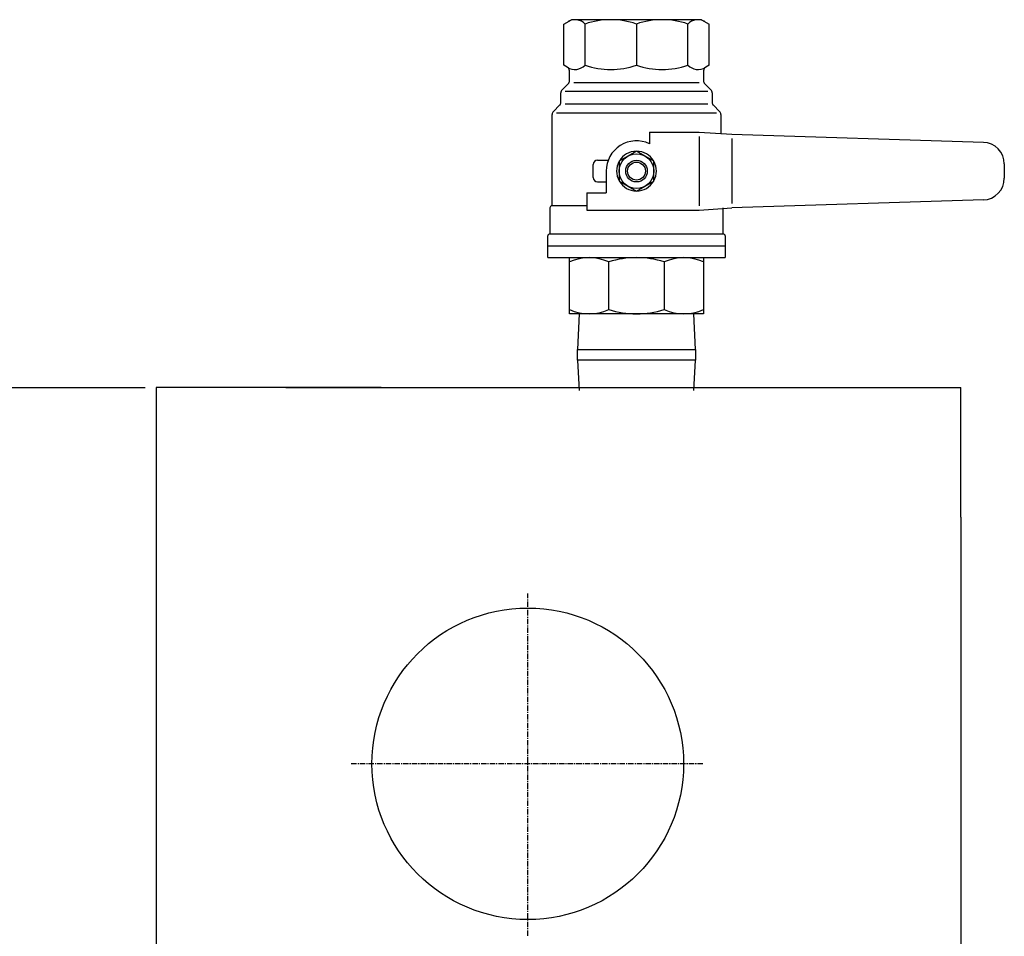
# Model space of a CAD drawing. Extents: x 4501 to 7658, y -38331 to -35785.
# Drawn here: x 5583 to 5811, y -37307 to -37095 of the extents above; entities that cross this region are included whole.
import ezdxf

# ---------------------------------------------------------------- set-up
doc = ezdxf.new("R2010")
doc.units = 0
doc.header["$MEASUREMENT"] = 0
doc.linetypes.add('CENTER_DASH_DASH', pattern=[22, 12, -3, 0.5, -3, 0.5, -3])
doc.linetypes.add('DOT_CENTER', pattern=[2, 1.25, -0.25, 0.25, -0.25])
doc.layers.get('0').update_dxf_attribs({"linetype": 'CONTINUOUS'})
doc.layers.add('1', color=7, linetype='CONTINUOUS')

# ---------------------------------------------------------------- blocks, each defined once
blk = doc.blocks.new('91513152')
at = {"layer": '1', "color": 2, "linetype": 'CONTINUOUS'}
for p, q in [((5708.74, -37095.82), (5710.47, -37094.82)), ((5740.56, -37094.82), (5710.47, -37094.82)), ((5740.56, -37094.82), (5742.29, -37095.82)), ((5708.74, -37105.32), (5708.74, -37095.82)), ((5713.65, -37105.32), (5713.65, -37095.82)), ((5725.52, -37095.82), (5725.52, -37105.32)), ((5737.38, -37105.32), (5737.38, -37095.82)), ((5742.29, -37105.32), (5742.29, -37095.82)), ((5709.52, -37105.77), (5708.74, -37105.32)), ((5742.29, -37105.32), (5741.52, -37105.77)), ((5710.02, -37108.91), (5710.02, -37106.64)), ((5741.02, -37106.64), (5741.02, -37108.91)), ((5708.31, -37111.03), (5709.72, -37109.61)), ((5711.02, -37109.32), (5740.02, -37109.32)), ((5741.31, -37109.61), (5742.72, -37111.03)), ((5708.02, -37113.91), (5708.02, -37111.74)), ((5709.02, -37111.32), (5742.02, -37111.32)), ((5743.02, -37111.74), (5743.02, -37113.91)), ((5706.31, -37116.03), (5707.72, -37114.61)), ((5742.02, -37114.32), (5709.02, -37114.32)), ((5743.31, -37114.61), (5744.72, -37116.03)), ((5706.02, -37137.82), (5706.02, -37116.74)), ((5707.02, -37116.32), (5744.02, -37116.32)), ((5745.02, -37116.74), (5745.02, -37121.15)), ((5728.52, -37120.82), (5728.52, -37123.5)), ((5728.52, -37120.82), (5740.02, -37120.82)), ((5740.02, -37120.82), (5747.52, -37121.32)), ((5740.02, -37121.82), (5740.02, -37137.82)), ((5747.52, -37121.32), (5805.67, -37123.17)), ((5747.52, -37122.32), (5747.52, -37137.32)), ((5725.52, -37125.2), (5721.52, -37127.51)), ((5729.52, -37127.51), (5725.52, -37125.2)), ((5715.52, -37131.32), (5715.52, -37128.32)), ((5716.52, -37127.32), (5718.98, -37127.32)), ((5721.52, -37127.51), (5721.52, -37132.13)), ((5729.52, -37132.13), (5729.52, -37127.51)), ((5810.52, -37128.17), (5810.52, -37131.48)), ((5718.52, -37129.82), (5718.52, -37134.82)), ((5716.52, -37132.32), (5718.52, -37132.32)), ((5721.52, -37132.13), (5725.52, -37134.44)), ((5725.52, -37134.44), (5729.52, -37132.13)), ((5714.02, -37134.82), (5718.52, -37134.82)), ((5714.02, -37134.82), (5714.02, -37138.82)), ((5705.52, -37138.32), (5705.52, -37144.32)), ((5714.02, -37137.82), (5706.02, -37137.82)), ((5740.02, -37138.82), (5747.52, -37138.32)), ((5745.52, -37138.45), (5745.52, -37138.32)), ((5805.67, -37136.48), (5747.52, -37138.32)), ((5714.02, -37138.82), (5740.02, -37138.82)), ((5745.52, -37144.32), (5745.52, -37138.45)), ((5705.02, -37149.82), (5705.02, -37144.82)), ((5705.52, -37144.32), (5745.52, -37144.32)), ((5746.02, -37144.82), (5746.02, -37149.82)), ((5705.02, -37147.07), (5746.02, -37147.07)), ((5705.02, -37149.82), (5746.02, -37149.82)), ((5710.02, -37162.82), (5710.02, -37149.82)), ((5719.1, -37161.82), (5719.1, -37150.82)), ((5731.94, -37150.82), (5731.94, -37161.82)), ((5741.02, -37149.82), (5741.02, -37162.82)), ((5741.02, -37162.82), (5710.02, -37162.82)), ((5712.3, -37162.82), (5711.92, -37171.04)), ((5739.12, -37171.04), (5738.74, -37162.82)), ((5711.92, -37171.04), (5739.12, -37171.04)), ((5711.92, -37173.54), (5711.92, -37171.04)), ((5739.12, -37171.04), (5739.12, -37173.54)), ((5739.12, -37173.54), (5711.92, -37173.54)), ((5711.92, -37173.54), (5712.24, -37180.56)), ((5738.79, -37180.56), (5739.12, -37173.54)), ((5614.49, -37179.82), (5614.49, -37181.02)), ((5614.49, -37181.02), (5614.49, -37181.32))]:
    blk.add_line(p, q, dxfattribs=at)
at = {"layer": '1', "color": 7, "linetype": 'CONTINUOUS'}
for p, q in [((4755.99, -37179.82), (5611.99, -37179.82)), ((5666.49, -37179.82), (5614.49, -37179.82)), ((5614.49, -37181.32), (5614.49, -38204.82)), ((5644.49, -37179.82), (5666.49, -37179.82)), ((5672.49, -37179.82), (5800.49, -37179.82)), ((5800.49, -37209.82), (5800.49, -37179.82)), ((5800.49, -37209.82), (5800.49, -37827.17))]:
    blk.add_line(p, q, dxfattribs=at)
at = {"layer": '1', "color": 7, "linetype": 'CENTER_DASH_DASH'}
blk.add_line((5644.49, -37179.82), (5672.49, -37179.82), dxfattribs=at)
at = {"layer": '1', "color": 2, "linetype": 'DOT_CENTER'}
for p, q in [((5700.39, -37306.57), (5700.39, -37227.42)), ((5740.85, -37266.82), (5659.61, -37266.82))]:
    blk.add_line(p, q, dxfattribs=at)
at = {"layer": '1', "color": 2, "linetype": 'CONTINUOUS'}
for radius in [4, 2.5, 2.07]:
    blk.add_circle((5725.52, -37129.82), radius, dxfattribs=at)
at = {"layer": '1', "color": 7, "linetype": 'CONTINUOUS'}
blk.add_circle((5700.39, -37266.82), 36, dxfattribs=at)
at = {"layer": '1', "color": 2, "linetype": 'CONTINUOUS'}
for centre, radius, start, end in [((5711.33, -37098.02), 3.2, 43.4393, 120), ((5719.58, -37112.91), 18.09, 70.8611, 109.1389), ((5731.45, -37112.91), 18.09, 70.8611, 109.1389), ((5739.7, -37098.02), 3.2, 60, 136.5607), ((5709.02, -37106.64), 1, 0, 60), ((5711.32, -37103.1), 3.22, -123.1174, -43.5766), ((5719.58, -37088.23), 18.09, -109.1389, -70.8611), ((5731.45, -37088.23), 18.09, -109.1389, -70.8611), ((5739.71, -37103.1), 3.22, -136.4234, -56.8826), ((5742.02, -37106.64), 1, 120, 180), ((5709.02, -37111.74), 1, 135, 180), ((5709.02, -37108.91), 1, -45, 0), ((5742.02, -37108.91), 1, 180, -135), ((5742.02, -37111.74), 1, 0, 45), ((5707.02, -37113.91), 1, -45, 0), ((5744.02, -37113.91), 1, 180, -135), ((5707.02, -37116.74), 1, 135, 180), ((5744.02, -37116.74), 1, 0, 45), ((5725.52, -37129.82), 7, 64.6231, 180), ((5805.52, -37128.17), 5, 0, 88.1817), ((5725.52, -37129.82), 4.6, 90.4082, 149.5918), ((5725.52, -37129.82), 4.6, 30.4082, 89.5918), ((5716.52, -37128.32), 1, 90, 180), ((5725.52, -37129.82), 4.6, 150.4082, -150.4082), ((5725.52, -37129.82), 4.6, -29.5918, 29.5918), ((5716.52, -37131.32), 1, 180, -90), ((5805.52, -37131.48), 5, -88.1817, 0), ((5725.52, -37129.82), 4.6, -149.5918, -90.4082), ((5725.52, -37129.82), 4.6, -89.5918, -30.4082), ((5706.02, -37138.32), 0.5, 90, 180), ((5705.52, -37144.82), 0.5, 90, 180), ((5745.52, -37144.82), 0.5, 0, 90), ((5714.56, -37160.63), 10.81, 65.1555, 114.8445), ((5725.52, -37170.93), 21.11, 72.294, 107.706), ((5736.48, -37160.63), 10.81, 65.1555, 114.8445), ((5714.56, -37152.02), 10.81, -114.8445, -65.1555), ((5725.52, -37141.71), 21.11, -107.706, -72.294), ((5736.48, -37152.02), 10.81, -114.8445, -65.1555)]:
    blk.add_arc(centre, radius, start, end, dxfattribs=at)

msp = doc.modelspace()

# ---------------------------------------------------------------- block references
msp.add_blockref('91513152', (0, 0))

doc.saveas('drawing.dxf')
